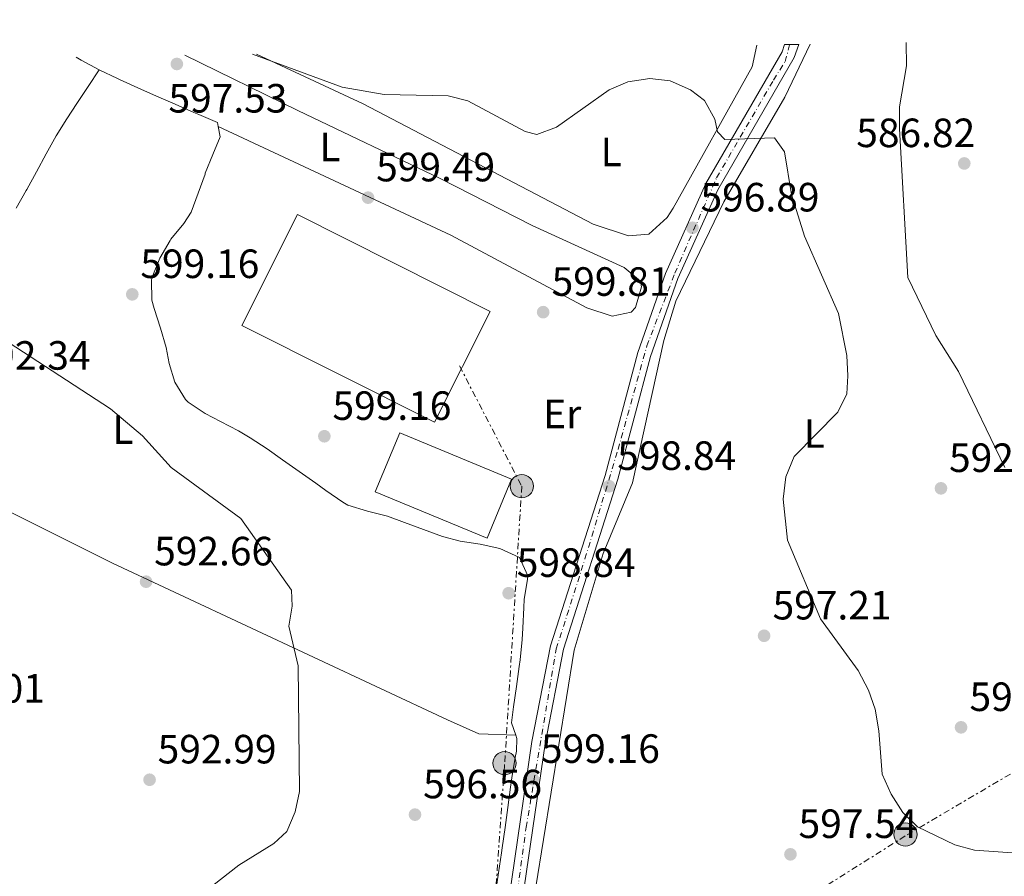
# Model space of a CAD drawing. Units: metres. Extents: x 621174 to 624647, y 4724866 to 4727240.
# Drawn here: x 623824 to 624065, y 4727026 to 4727236 of the extents above; entities that cross this region are included whole.
import ezdxf
from ezdxf.enums import TextEntityAlignment as Align

# ---------------------------------------------------------------- set-up
doc = ezdxf.new("R2010")
doc.units = ezdxf.units.M
doc.header["$MEASUREMENT"] = 0
for name, pattern in [('DGN Style 3', [2.435890702152634, 1.739921930109024, -0.6959687720436097]), ('DGN Style 4', [2.7856150101045474, 1.391937544087219, -0.6959687720436097, 0.001739921930109024, -0.6959687720436097]), ('DGN Style 7', [3.4798438602180486, 1.565929737098122, -0.6959687720436097, 0.5219765790327072, -0.6959687720436097])]:
    doc.linetypes.add(name, pattern=pattern)
for name, color, linetype, lineweight in [('Barranco lineal', 142, 'DGN Style 3', 13), ('Cota de punto acotado terreno', 7, 'Continuous', 0), ('Curva de nivel intermedia', 30, 'Continuous', 0), ('Edificio', 1, 'Continuous', 13), ('Eje pista pavimentada', 7, 'DGN Style 4', 0), ('Etiqueta de uso rústico', 92, 'Continuous', 0), ('Línea de asfalto', 7, 'Continuous', 13), ('Línea de cambio de uso (parcela vista)', 92, 'Continuous', 0), ('Línea eléctrica', 6, 'DGN Style 7', 0), ('pavimentado', 23, 'Continuous', 0), ('Poste tendido eléctrico', 7, 'Continuous', 0), ('Punto acotado terreno (símbolo)', 7, 'Continuous', 0)]:
    doc.layers.add(name, color=color, linetype=linetype, lineweight=lineweight)
doc.styles.add('Style-Arial', font='arial.ttf')

# ---------------------------------------------------------------- blocks, each defined once
blk = doc.blocks.new('5PATER')
at = {"layer": 'Barranco lineal', "linetype": 'Continuous', "lineweight": 0}
h = blk.add_hatch(color=51, dxfattribs=at)
edge = h.paths.add_edge_path()
edge.add_ellipse((0, 0), major_axis=(-0.1095731443231308, -0.1110710700762829), ratio=0.9994222409660317, start_angle=0, end_angle=360)
blk = doc.blocks.new('5PELE')
at = {"layer": 'Poste tendido eléctrico', "linetype": 'Continuous', "lineweight": 0}
h = blk.add_hatch(color=9, dxfattribs=at)
edge = h.paths.add_edge_path()
edge.add_arc((-2.000000476837158e-05, 0), 0.2850000000000001, 0, 360)
at = {"layer": 'Poste tendido eléctrico', "color": 252, "linetype": 'Continuous', "lineweight": 0}
blk.add_circle((-2.000000476837158e-05, 0), 0.2850000000000001, dxfattribs=at)

msp = doc.modelspace()

# ---------------------------------------------------------------- linework, layer by layer
at = {"layer": 'Curva de nivel intermedia', "color": 30, "linetype": 'Continuous', "lineweight": 0, "flags": 128}
for points, elevation in [([(624054.010000001, 4727149.84), (624048.4700000001, 4727158.710000001), (624041.5800000012, 4727172.92), (624039.5000000002, 4727209.330000001), (624039.5400000005, 4727214.779999998), (624041.2400000015, 4727224.789999999), (624041.1200000008, 4727230.529999999)], 590.0000000000001), ([(624068.3400000008, 4727031.810000001), (624057.9299999994, 4727032.579999999), (624053.0900000002, 4727033.810000001), (624043.9100000003, 4727038.279999999), (624040.3400000008, 4727041.779999999), (624037.490000001, 4727046.25), (624035.2500000012, 4727051.189999999), (624034.4800000001, 4727061.810000001), (624033.5900000005, 4727067.07), (624031.9200000007, 4727071.78), (624029.4100000006, 4727076.55), (624020.1900000006, 4727089.220000001), (624012.05, 4727108.529999998), (624011.0199999996, 4727118.609999999), (624011.67, 4727124.019999999), (624013.6799999995, 4727129.01), (624024.4000000017, 4727139.91), (624026.6400000014, 4727144.390000001), (624026.8200000002, 4727148.829999999), (624026.6300000001, 4727153.82), (624024.5700000015, 4727164.100000001), (624016.27, 4727183.069999999), (624013.0800000004, 4727193.28), (624011.3400000016, 4727203.720000001), (624008.8800000006, 4727207.149999999), (623996.7100000001, 4727206.77), (623994.8800000016, 4727208.59), (623994.2900000014, 4727211.73), (623991.7099999998, 4727216.350000001), (623988.3200000013, 4727218.910000001), (623983.3300000002, 4727221.170000001), (623978.3500000002, 4727221.73), (623972.9400000012, 4727220.92), (623968.3700000001, 4727218.899999999), (623955.4200000018, 4727209.76), (623950.6100000016, 4727207.939999999), (623947.7800000019, 4727208.720000001), (623933.7200000003, 4727216.210000001), (623928.87, 4727217.449999999), (623913.1600000011, 4727217.750000001), (623902.8900000005, 4727219.55), (623880.940000001, 4727227.680000001)], 595.0000000000001), ([(623819.400000002, 4727158.149999999), (623846.060000001, 4727140.749999999), (623853.900000002, 4727134.140000001), (623860.9600000007, 4727126.37), (623878.0100000007, 4727113.83), (623890.4900000021, 4727096.279999999), (623890.6700000007, 4727092.359999999), (623889.8300000003, 4727087.42), (623892.1300000004, 4727077.75), (623892.4600000011, 4727046.929999999), (623891.3900000005, 4727041.970000001), (623889.2900000017, 4727037.15), (623886.130000001, 4727034.169999998), (623877.5300000003, 4727028.890000002), (623869.3000000002, 4727022.439999999), (623864.8400000011, 4727020.179999999), (623859.7699999993, 4727018.71), (623844.2200000016, 4727018.24), (623818.6399999998, 4727023.569999999)], 595.0000000000001), ([(624065.3700000002, 4727126.329999999), (624054.010000001, 4727149.84)], 590.0000000000001)]:
    msp.add_lwpolyline(points, dxfattribs=dict(at, elevation=elevation))
at = {"layer": 'Edificio', "color": 51, "linetype": 'Continuous', "lineweight": 13, "extrusion": (0.02647552283269222, 0.05722603315176519, 0.9980101341271284), "elevation": 287639.1061240905, "flags": 128}
msp.add_lwpolyline([(1418610.136296001, -4543117.941038013), (1418662.955296245, -4543119.675893828), (1418661.952902279, -4543150.126117248), (1418609.129703152, -4543148.381573198), (1418610.136296001, -4543117.941038013)], dxfattribs=at)
at = {"layer": 'Edificio', "color": 1, "linetype": 'Continuous', "lineweight": 13, "extrusion": (0.02647552283269222, 0.05722603315176519, 0.9980101341271284), "elevation": 287639.1080056586, "flags": 128}
msp.add_lwpolyline([(1418609.129703152, -4543148.381573198), (1418610.136296001, -4543117.941038013), (1418662.955296245, -4543119.675893828), (1418661.952902279, -4543150.126117248), (1418609.129703152, -4543148.381573198)], close=True, dxfattribs=at)
at = {"layer": 'Edificio', "color": 1, "linetype": 'Continuous', "lineweight": 13, "extrusion": (0.005113089451157044, 0.01234162964350691, 0.9999107662656739), "elevation": 62135.16742933713, "flags": 128}
msp.add_lwpolyline([(623933.191349731, 4726716.651351001), (623927.1703546048, 4726702.130245062), (623899.7507130918, 4726713.491110315), (623905.771708217, 4726728.012216253), (623933.191349731, 4726716.651351001)], close=True, dxfattribs=at)
at = {"layer": 'Edificio', "color": 51, "linetype": 'Continuous', "lineweight": 13, "extrusion": (0.005113089451157044, 0.01234162964350691, 0.9999107662656739), "elevation": 62135.16742933713, "flags": 128}
msp.add_lwpolyline([(623927.1703546048, 4726702.130245062), (623899.7507130918, 4726713.491110315), (623905.771708217, 4726728.012216253), (623933.191349731, 4726716.651351001), (623927.1703546048, 4726702.130245062)], dxfattribs=at)
at = {"layer": 'Eje pista pavimentada', "color": 7, "linetype": 'DGN Style 4', "lineweight": 0}
msp.add_polyline3d([(623943.62, 4727005.740000002, 599.5200000000042), (623947.9899999975, 4727038.150000001, 599.0899999999966), (623955.3700000005, 4727081.86, 598.779999999999), (623962.4099999989, 4727103.939999999, 598.5), (623970.5300000015, 4727130.790000001, 598.1900000000024), (623977.5799999969, 4727156.140000002, 598.0200000000042), (623984.4400000012, 4727173.95, 597.9199999999983), (623994.6799999982, 4727197.37, 596.0500000000029), (624008.649999998, 4727221.32, 593.2400000000054), (624011.5100000014, 4727225.850000001, 592.6999999999972), (624012.5899999987, 4727230.02, 592.3800000000048)], dxfattribs=at)
at = {"layer": 'Línea de asfalto', "color": 7, "linetype": 'Continuous', "lineweight": 13}
for points in [[(624011.3599999994, 4727230.000000002, 592.3999999999943), (624010.7499999992, 4727228.27, 592.5000000000001), (623992.0599999985, 4727195.930000001, 596.300000000003), (623982.1700000024, 4727173.869999999, 597.979999999996), (623975.3700000007, 4727154.560000002, 598.029999999999), (623967.350000001, 4727124.390000002, 598.2400000000052), (623954.0000000001, 4727082.650000002, 598.779999999999), (623949.3900000012, 4727059.170000001, 598.8099999999978), (623941.7100000011, 4727006.340000001, 599.5099999999949), (623939.3700000008, 4726949.609999999, 601.279999999999), (623938.4200000009, 4726944.710000002, 601.5700000000071), (623936.0399999982, 4726938.750000001, 602.0599999999978), (623925.1900000009, 4726917.760000001, 603.7299999999959), (623919.8899999991, 4726903.62, 605.0200000000042), (623914.850000001, 4726881.420000001, 607.6199999999953), (623911.6499999979, 4726854.310000001, 610.2200000000013), (623912.7399999987, 4726825.76, 612.1300000000048), (623910.0000000006, 4726792.890000002, 613.5200000000041), (623902.0799999969, 4726754.810000001, 615.8600000000007), (623894.6799999984, 4726716.37, 617.1900000000024), (623891.0300000006, 4726702.74, 617.8699999999955), (623888.2700000001, 4726696.740000002, 618.029999999999), (623864.9499999983, 4726660.230000001, 619.0599999999978)], [(624014.8599999996, 4727230.060000002, 592.3399999999965), (624013.7399999977, 4727226.890000001, 592.5000000000001), (623994.98, 4727194.439999999, 596.300000000003), (623985.2100000001, 4727172.66, 597.979999999996), (623978.5, 4727153.59, 598.029999999999), (623970.4899999968, 4727123.470000001, 598.2400000000052), (623957.1799999987, 4727081.830000003, 598.779999999999), (623952.620000001, 4727058.619999999, 598.8099999999978), (623944.9799999989, 4727006.040000001, 599.5099999999949), (623942.6299999976, 4726949.230000001, 601.279999999999), (623941.579999997, 4726943.78, 601.5700000000071), (623939.0300000012, 4726937.390000002, 602.0599999999978), (623928.1900000006, 4726916.420000002, 603.7299999999959), (623923.0300000017, 4726902.680000001, 605.0200000000042), (623918.0799999986, 4726880.859999999, 607.6199999999953), (623914.9299999992, 4726854.170000002, 610.2200000000013), (623915.6800000002, 4726834.689999999, 611.529999999999)]]:
    msp.add_polyline3d(points, dxfattribs=at)
at = {"layer": 'Línea de cambio de uso (parcela vista)', "color": 92, "linetype": 'Continuous', "lineweight": 0, "extrusion": (0.1248914169481795, 0.2800595381827672, 0.951823927544129), "elevation": 1402385.179446708, "flags": 128}
msp.add_lwpolyline([(1355561.944912908, -4351045.149042957), (1355566.928702567, -4351045.540374839), (1355568.319883494, -4351045.6708188)], dxfattribs=at)
at = {"layer": 'Línea de cambio de uso (parcela vista)', "color": 92, "linetype": 'Continuous', "lineweight": 0, "extrusion": (-0.1027775676623306, 0.00354402620251002, 0.9946980503970494), "elevation": -46779.45064672361, "flags": 128}
msp.add_lwpolyline([(-4745755.338012467, 458289.920321603), (-4745755.338012466, 458289.9232387941)], dxfattribs=at)
at = {"layer": 'Línea de cambio de uso (parcela vista)', "color": 92, "linetype": 'Continuous', "lineweight": 0}
for points in [[(623881.9199999999, 4727227.699999999, 594.3099999999977), (623908.04, 4727215.51, 595.6600000000036), (623964.4100000003, 4727186.029999999, 597.7400000000052), (623973.0999999996, 4727183.16, 598.2700000000041), (623978.0800000001, 4727183.550000001, 598.3099999999977), (623982.5499999998, 4727187.609999999, 597.929999999993), (623984.0099999999, 4727189.92, 597.6399999999994), (624003.3899999997, 4727224.529999999, 593.1000000000058), (624004.5300000003, 4727229.880000001, 592.679999999993)], [(624017.6399999997, 4727230.109999999, 592.5399999999936), (624011.4500000002, 4727217.09, 593.2700000000041), (623996.4699999997, 4727191.5, 597.3000000000029), (623984.7000000002, 4727167.08, 598.3699999999953), (623981.7400000002, 4727157.51, 598.070000000007), (623974.0499999998, 4727122.609999999, 598.2700000000041), (623966.9100000003, 4727105.300000001, 599.3399999999965), (623959.7599999999, 4727081.539999999, 599.279999999999), (623948.5, 4727011.970000001, 599.6999999999971), (623946.54, 4726997.230000001, 599.9700000000012), (623946.2300000006, 4726988.980000001, 600.1900000000023), (623947.6600000003, 4726982.630000001, 600.6199999999953), (623949.9699999997, 4726979.390000001, 600.6199999999953), (623954.9199999999, 4726978.189999999, 600.6499999999943), (623960.0300000003, 4726978.880000001, 600.6999999999971), (623980.3700000001, 4726985.66, 600.6199999999953), (624004.6900000004, 4726992.220000001, 599.7599999999948), (624024.6399999997, 4726999.41, 599.2299999999959), (624047.8600000005, 4727003.07, 598.5899999999965), (624062.2699999996, 4727007.09, 598.2299999999959), (624073.6200000001, 4727011.939999999, 597.9199999999983)], [(623872.4908999996, 4727209.969699999, 598.8099999999977), (623929.5599999997, 4727183.26, 599.4499999999971), (623962.8899999997, 4727165.449999999, 599.2299999999959), (623969.1100000005, 4727163.470000001, 598.5899999999965), (623973.7699999996, 4727164.439999999, 598.5899999999965), (623974.8099999997, 4727165.529999999, 598.5899999999965), (623976.2800000003, 4727170.67, 598.5899999999965), (623976.0300000003, 4727172.050000001, 598.6999999999971), (623972.0499999998, 4727175.41, 598.7899999999936), (623949.4500000002, 4727185.67, 598.5899999999965), (623926.9000000004, 4727197.189999999, 599.3399999999965), (623892.0300000003, 4727213.84, 599.429999999993), (623864.3300000001, 4727227.390000001, 597.2599999999948)], [(623843.3200000003, 4727223.859999999, 597.1499999999943), (623840.5999999996, 4727219.720000001, 597.8099999999977), (623837.8700000001, 4727215.58, 598.4700000000012), (623835.4199999999, 4727211.850000001, 599.070000000007), (623832.8099999996, 4727207.619999999, 599.6000000000058), (623830.3499999996, 4727203.26, 599.8999999999943), (623827.9600000001, 4727198.859999999, 599.9700000000012), (623825.54, 4727194.480000001, 599.8300000000017), (623825.4199999999, 4727194.26, 599.8099999999977), (623822.9500000002, 4727189.949999999, 599.4499999999971)], [(623872.4908999996, 4727209.969699999, 598.4845999999961), (623872.3300000001, 4727210.880000001, 598.429999999993), (623867.7400000002, 4727212.869999999, 598.5500000000029), (623866.5199999996, 4727213.4, 598.5399999999936), (623861.9500000002, 4727215.4, 598.2700000000041), (623857.3799999999, 4727217.4, 597.8899999999994), (623852.8099999997, 4727219.41, 597.5200000000041), (623848.2599999999, 4727221.460000001, 597.2700000000041), (623847.7999999998, 4727221.67, 597.2599999999948), (623843.3200000003, 4727223.859999999, 597.1399999999994)], [(623945.4370999997, 4727060.7601, 598.429999999993), (623944.3700000001, 4727063.720000001, 598.429999999993), (623944.9199999999, 4727067.67, 598.5399999999936), (623945.6200000001, 4727072.619999999, 598.679999999993), (623946.3200000003, 4727077.57, 598.8099999999977), (623946.5499999998, 4727079.210000001, 598.8600000000006), (623947.0199999996, 4727084.180000001, 598.7200000000012), (623947.2100000001, 4727086.99, 598.6399999999994), (623947.4000000004, 4727091.99, 598.6999999999971), (623947.4699999997, 4727094.02, 598.75), (623948.3099999997, 4727098.960000001, 598.9400000000023), (623948.3899999997, 4727099.800000001, 598.9600000000064), (623946.3600000005, 4727104.32, 598.9600000000064), (623941.5800000001, 4727106.52, 598.8800000000047), (623936.7000000002, 4727107.560000001, 598.8000000000029), (623931.8300000001, 4727108.289999999, 598.7100000000064), (623927.5, 4727109.4, 598.6399999999994), (623922.8099999997, 4727111.130000001, 598.570000000007), (623918.1299999999, 4727112.869999999, 598.4900000000052), (623913.9699999997, 4727114.390000001, 598.429999999993), (623909.0800000001, 4727115.640000001, 598.3699999999953), (623904.3099999997, 4727117.130000001, 598.3300000000017), (623903.0300000003, 4727117.850000001, 598.320000000007), (623898.9100000003, 4727120.699999999, 598.320000000007), (623896.4199999999, 4727122.480000001, 598.320000000007), (623892.3399999999, 4727125.369999999, 598.320000000007), (623888.2599999999, 4727128.26, 598.320000000007), (623884.5099999999, 4727130.91, 598.320000000007), (623880.3099999997, 4727133.630000001, 598.279999999999), (623877.4800000006, 4727135.32, 598.2200000000012), (623873.0700000003, 4727137.66, 598.0399999999936), (623869.2800000003, 4727139.59, 597.8999999999943), (623865.1500000004, 4727142.350000001, 597.9700000000012), (623864.5199999996, 4727142.99, 598.0099999999948), (623861.8499999996, 4727147.289999999, 598.25), (623860.4699999997, 4727151.83, 598.5399999999936), (623859.7400000002, 4727155.75, 598.8600000000006), (623858.3300000001, 4727160.539999999, 599.0899999999965), (623856.8099999997, 4727165.310000001, 599.2899999999936), (623856.2599999999, 4727167.369999999, 599.3899999999994), (623856.1600000003, 4727172.380000001, 599.679999999993), (623856.3300000001, 4727173.02, 599.7100000000064), (623858.2199999997, 4727177.65, 599.8300000000017), (623860.7199999997, 4727182, 599.820000000007), (623860.9000000004, 4727182.279999999, 599.820000000007), (623864.0999999996, 4727186.180000001, 599.7200000000012), (623865.8499999996, 4727188.9, 599.6000000000058), (623867.5999999996, 4727193.57, 599.2899999999936), (623869.2699999996, 4727198.27, 598.9700000000012), (623869.3399999999, 4727198.460000001, 598.9600000000064), (623871.2199999997, 4727203.09, 598.7899999999936), (623872.9500000002, 4727207.380000001, 598.6399999999994), (623872.4908999996, 4727209.969699999, 598.4845999999961)], [(623794.1200000001, 4727129.09, 590.6100000000006), (623846.5999999996, 4727102.91, 592.529999999999), (623928.7199999997, 4727064.449999999, 596.9900000000052), (623936.4000000004, 4727061.039999999, 597.6399999999994), (623945.4370999997, 4727060.7601, 598.4897000000057)], [(623935.8399999999, 4726972.710000001, 599.179999999993), (623936.29, 4726977.689999999, 599.3699999999953), (623936.3399999999, 4726978.680000001, 599.3899999999994), (623936.54, 4726983.680000001, 599.3899999999994), (623936.6699999999, 4726986.779999999, 599.3899999999994), (623936.8499999996, 4726991.779999999, 599.3899999999994), (623937.0499999998, 4726996.77, 599.3899999999994), (623937.2100000001, 4726999.460000001, 599.3899999999994), (623937.7400000002, 4727004.430000001, 599.3800000000047), (623938.5, 4727009.380000001, 599.3500000000058), (623939.3300000001, 4727014.310000001, 599.3099999999977), (623939.7599999999, 4727017.09, 599.279999999999), (623940.5, 4727022.029999999, 599.179999999993), (623941.2300000006, 4727026.980000001, 599.0200000000041), (623941.9600000001, 4727031.92, 598.8800000000047), (623942.1399999997, 4727033.109999999, 598.8600000000006), (623942.8399999999, 4727038.060000001, 598.779999999999), (623943.5, 4727043.02, 598.7400000000052), (623944.1699999999, 4727047.970000001, 598.679999999993), (623944.4900000002, 4727050.310000001, 598.6399999999994), (623945.3300000001, 4727055.230000001, 598.4600000000064), (623945.6100000005, 4727056.83, 598.429999999993), (623945.7400000002, 4727059.92, 598.429999999993), (623945.4370999997, 4727060.7601, 598.429999999993)]]:
    msp.add_polyline3d(points, dxfattribs=at)
at = {"layer": 'Línea eléctrica', "color": 6, "linetype": 'DGN Style 7', "lineweight": 0}
for points in [[(624355.4600000015, 4727236.119999999, 570.820000000007), (624343.4400000006, 4727218.080000001, 576.9799999999959), (624216.5699999996, 4727139.599999999, 590.8000000000029), (624040.9499999991, 4727036.019999999, 595.3699999999953), (623937.3799999999, 4726970.87, 600.279999999999), (623936.911612968, 4726970.665579746, 600.2837000000001), (623916.8500000021, 4726961.910000001, 600.4400000000023)], [(623931.6499999989, 4727151.250000001, 599.5200000000041), (623946.9200000018, 4727121.77, 598.8399999999965), (623942.7100000007, 4727053.34, 598.3899999999994), (623936.911612968, 4726970.665579746, 600.2363000000041), (623936.8999999993, 4726970.500000001, 600.2400000000052), (623960.5900000001, 4726944.159999999, 603.5), (623984.8000000014, 4726912.560000001, 610), (624017.300000001, 4726867.45, 610.8800000000047), (624052.5699999998, 4726820.050000001, 612.1499999999943)]]:
    msp.add_polyline3d(points, dxfattribs=at)
at = {"layer": 'pavimentado', "color": 23, "linetype": 'Continuous', "lineweight": 0}
msp.add_polyline3d([(623941.7100000017, 4727006.34, 599.5099999999948), (623949.3900000016, 4727059.170000001, 598.8099999999977), (623954.0000000006, 4727082.650000001, 598.779999999999), (623967.3500000014, 4727124.390000001, 598.2400000000052), (623975.3700000012, 4727154.560000001, 598.029999999999), (623982.1700000028, 4727173.869999999, 597.9799999999959), (623992.0599999991, 4727195.930000001, 596.3000000000029), (624010.7499999997, 4727228.269999999, 592.5), (624011.36, 4727230.000000001, 592.3999999999943), (624014.8600000001, 4727230.060000001, 592.3399999999965), (624013.7399999981, 4727226.890000001, 592.5), (623994.9800000006, 4727194.439999999, 596.3000000000029), (623985.2100000004, 4727172.66, 597.9799999999959), (623978.5000000005, 4727153.59, 598.029999999999), (623970.4899999973, 4727123.470000001, 598.2400000000052), (623957.1799999991, 4727081.830000001, 598.779999999999), (623952.6200000015, 4727058.619999998, 598.8099999999977), (623944.9799999995, 4727006.04, 599.5099999999948)], dxfattribs=at)

# ---------------------------------------------------------------- block references
at = {"layer": 'Poste tendido eléctrico', "color": 7, "linetype": 'Continuous', "lineweight": 0, "xscale": 10, "yscale": 10, "zscale": 10}
for p in [(623946.9200000018, 4727121.77, 598.8399999999965), (623942.7100000007, 4727053.859999999, 598.3600000000006), (624040.9699999993, 4727036.390000001, 595.3399999999965)]:
    msp.add_blockref('5PELE', p, dxfattribs=at)
at = {"layer": 'Punto acotado terreno (símbolo)', "color": 7, "linetype": 'Continuous', "lineweight": 0, "xscale": 10, "yscale": 10, "zscale": 10}
for p in [(623862.36, 4727225.27, 597.5399999999936), (624055.3999999993, 4727200.880000002, 586.820000000007), (623909.2299999995, 4727192.490000002, 599.4799999999959), (623988.7500000005, 4727185.11, 596.8899999999994), (623851.4299999999, 4727168.790000001, 599.160000000004), (623952.1700000018, 4727164.430000001, 599.8099999999977), (623898.5199999985, 4727134.01, 599.160000000004), (623968.3399999988, 4727121.75, 598.8300000000023), (624049.6900000004, 4727121.24, 592.3399999999965), (623854.8200000006, 4727098.350000001, 592.660000000004), (623943.6999999982, 4727095.530000002, 598.8300000000023), (624006.329999998, 4727085.090000001, 597.210000000007), (624054.6099999979, 4727062.650000001, 592.0099999999948), (623855.6700000024, 4727049.800000002, 592.9900000000057), (623949.6399999993, 4727049.940000001, 599.160000000004), (623920.7399999984, 4727041.25, 596.5599999999977), (624012.7899999977, 4727031.52, 597.5399999999936)]:
    msp.add_blockref('5PATER', p, dxfattribs=at)

# ---------------------------------------------------------------- texts
at = {"layer": 'Cota de punto acotado terreno', "color": 7, "linetype": 'Continuous', "lineweight": 0, "style": 'Style-Arial'}
for s, p in [('597.53', (623860.3000000018, 4727213.349999999, 597.5399999999936)), ('586.82', (624028.9300000007, 4727204.88, 586.820000000007)), ('599.49', (623911.2199999993, 4727196.490000002, 599.4799999999959)), ('596.89', (623990.7399999981, 4727189.109999998, 596.8899999999994)), ('599.16', (623853.4200000019, 4727172.790000002, 599.1600000000036)), ('599.81', (623954.2399999975, 4727168.430000001, 599.8099999999977)), ('592.34', (623812.050000001, 4727150.320000002, 592.3399999999965)), ('599.16', (623900.5100000027, 4727138.01, 599.1600000000036)), ('598.84', (623970.3299999987, 4727125.749999999, 598.8300000000017)), ('592.34', (624051.6700000013, 4727125.24, 592.3399999999965)), ('592.66', (623856.8000000016, 4727102.350000001, 592.6600000000036)), ('598.84', (623945.6900000025, 4727099.529999999, 598.8300000000017)), ('597.21', (624008.4099999995, 4727089.090000001, 597.2100000000064)), ('592.01', (623800.8399999995, 4727068.71, 592.0099999999948)), ('592.01', (624056.6900000017, 4727066.649999999, 592.0099999999948)), ('592.99', (623857.6499999987, 4727053.800000002, 592.9900000000052)), ('599.16', (623951.6200000001, 4727053.940000001, 599.1600000000036)), ('596.56', (623922.7300000006, 4727045.25, 596.5599999999977)), ('597.54', (624014.7800000019, 4727035.520000001, 597.5399999999936))]:
    msp.add_text(s, height=7.000000000000002, dxfattribs=at).set_placement(p)
at = {"layer": 'Etiqueta de uso rústico', "color": 92, "linetype": 'Continuous', "lineweight": 0, "style": 'Style-Arial'}
for s, p in [('L', (623899.8814203768, 4727204.930010001, 599.429999999993)), ('L', (623968.8414203788, 4727203.700010001, 596.279999999999)), ('Er', (623956.8354566081, 4727139.470010001, 599.0899999999965)), ('L', (623849.1514203816, 4727135.63001, 594.7700000000041)), ('L', (624018.6414203786, 4727134.67001, 595.0899999999965))]:
    msp.add_text(s, height=7.000000000000002, dxfattribs=at).set_placement(p, align=Align.MIDDLE_CENTER)

doc.saveas('drawing.dxf')
